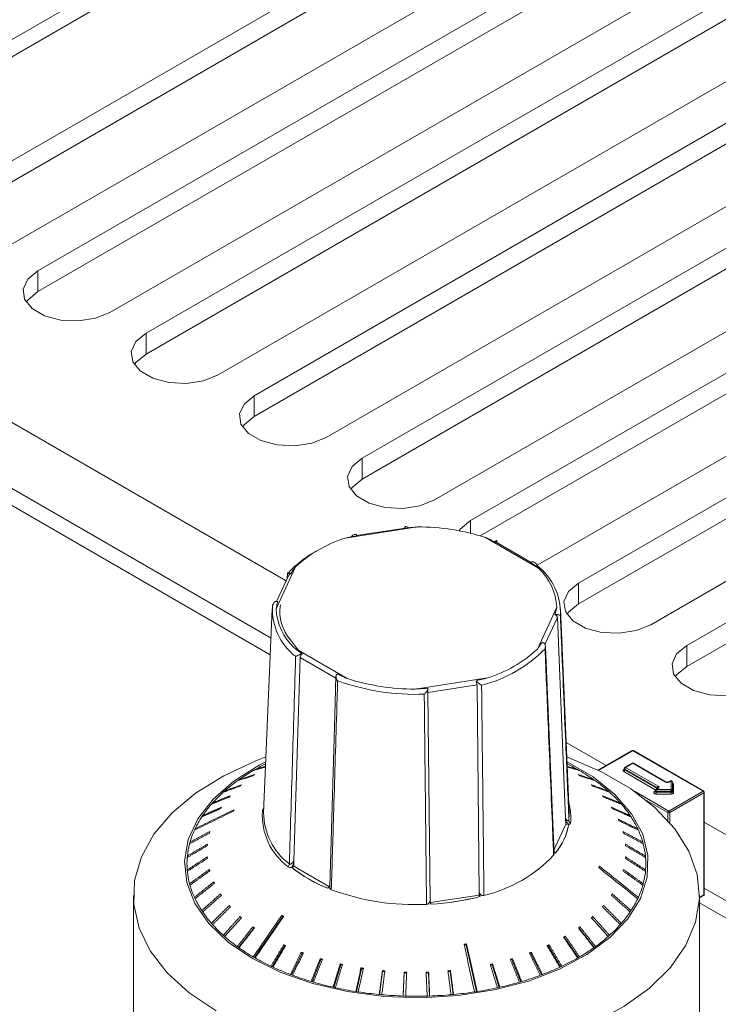
# Model space of a CAD drawing. Units: millimetres. Extents: x 0 to 420, y 0 to 297.
# Drawn here: x 53 to 58, y 247 to 255 of the extents above; entities that cross this region are included whole.
import ezdxf

# ---------------------------------------------------------------- set-up
doc = ezdxf.new("R2010")
doc.units = ezdxf.units.MM

msp = doc.modelspace()

# ---------------------------------------------------------------- linework, layer by layer
at = {"color": 7, "linetype": 'Continuous', "lineweight": 15}
for p, q in [((73.2847, 266.5718), (50.5836, 253.4668)), ((72.995, 266.2693), (50.5892, 253.3348)), ((73.0604, 265.4907), (51.8472, 253.2445)), ((73.0604, 265.3274), (51.8472, 253.0812)), ((52.4129, 252.918), (73.6261, 265.1641)), ((73.9089, 265.0008), (52.6957, 252.7547)), ((73.9089, 264.8375), (52.6957, 252.5914)), ((53.2614, 252.4281), (74.4746, 264.6743)), ((74.7574, 264.511), (53.5442, 252.2649)), ((74.7574, 264.3477), (53.5442, 252.1015)), ((54.1099, 251.9383), (75.3231, 264.1844)), ((75.606, 264.0211), (54.3928, 251.775)), ((75.606, 263.8578), (54.3928, 251.6117)), ((54.9584, 251.4484), (76.1716, 263.6946)), ((76.4545, 263.5313), (55.2413, 251.2852)), ((76.4545, 263.368), (55.2413, 251.1219)), ((55.807, 250.9586), (77.0202, 263.2047)), ((77.303, 263.0414), (56.0898, 250.7953)), ((77.303, 262.8781), (56.1665, 250.6763)), ((56.6555, 250.4688), (77.8687, 262.7149)), ((78.1515, 262.5516), (56.9383, 250.3055)), ((78.1515, 262.3883), (56.9383, 250.1422)), ((57.504, 249.9789), (78.7172, 262.225)), ((79.0001, 262.0618), (57.7869, 249.8156)), ((79.0001, 261.8984), (57.7869, 249.6523)), ((52.6957, 252.7547), (52.6957, 252.5914)), ((53.5442, 252.2649), (53.5442, 252.1015)), ((54.6443, 250.3235), (51.7016, 252.0223)), ((54.3928, 251.775), (54.3928, 251.6117)), ((54.525, 249.8746), (51.7016, 251.5044)), ((51.663, 251.3915), (54.5193, 249.7426)), ((55.2413, 251.2852), (55.2413, 251.1219)), ((55.6751, 250.7458), (55.1067, 250.6579)), ((55.5766, 250.7365), (55.1961, 250.6776)), ((55.5759, 250.7443), (55.5758, 250.7363)), ((56.0898, 250.7953), (56.0898, 250.6968)), ((56.6239, 250.4232), (56.2079, 250.6634)), ((56.5648, 250.4675), (56.2914, 250.6254)), ((56.2971, 250.6221), (56.2966, 250.6384)), ((54.7167, 250.4328), (54.5644, 250.1047)), ((56.6121, 250.4471), (56.6555, 250.4688)), ((54.6649, 250.368), (54.5692, 250.1617)), ((54.6538, 250.3844), (54.6519, 250.34)), ((56.9383, 250.3055), (56.9383, 250.1422)), ((56.6144, 249.7876), (56.7667, 250.1156)), ((54.5347, 250.1026), (54.4664, 248.5058)), ((56.7713, 250.035), (56.6738, 249.825)), ((56.8361, 248.4564), (56.7713, 250.035)), ((56.8647, 248.5058), (56.7964, 250.1026)), ((57.7869, 249.8156), (57.7869, 249.6523)), ((54.7526, 249.7227), (54.7051, 248.1268)), ((54.7072, 249.7971), (55.1232, 249.5569)), ((55.0341, 249.5602), (54.7526, 249.7227)), ((55.656, 249.4745), (56.2244, 249.5624)), ((56.1411, 249.508), (55.7548, 249.4482)), ((56.1588, 247.8751), (56.1411, 249.508)), ((55.7548, 249.4482), (55.7724, 247.8153)), ((55.7553, 249.4667), (55.7552, 249.4759)), ((57.1544, 248.8745), (56.8412, 249.0553)), ((57.3576, 248.9918), (57.0921, 248.8385)), ((57.3626, 248.9913), (57.0952, 248.8369)), ((57.9142, 248.6729), (57.3626, 248.9913)), ((57.9192, 248.6734), (57.3676, 248.9918)), ((57.3576, 248.8938), (57.301, 248.8612)), ((57.3626, 248.8933), (57.306, 248.8607)), ((57.6197, 248.7449), (57.3626, 248.8933)), ((57.6247, 248.7454), (57.3676, 248.8938)), ((54.3999, 248.8436), (54.3999, 248.8436)), ((56.9313, 248.8436), (56.9312, 248.8436)), ((57.2919, 248.8443), (57.296, 248.8467)), ((57.5398, 248.6849), (57.2919, 248.828)), ((57.296, 248.8525), (57.296, 248.8443)), ((57.5561, 248.7), (57.299, 248.8484)), ((57.299, 248.8484), (57.299, 248.8402)), ((57.299, 248.8402), (57.5532, 248.6935)), ((57.306, 248.8607), (57.5632, 248.7122)), ((54.273, 248.7631), (54.273, 248.7631)), ((57.0581, 248.7631), (57.0581, 248.7631)), ((57.6585, 248.7543), (57.643, 248.7454)), ((57.6635, 248.7538), (57.648, 248.7449)), ((57.6635, 248.687), (57.6635, 248.7538)), ((57.6735, 248.7457), (57.6735, 248.6788)), ((57.6835, 248.7293), (57.6835, 248.6625)), ((54.1614, 248.6755), (54.1614, 248.6755)), ((57.1697, 248.6755), (57.1697, 248.6755)), ((57.3773, 248.6726), (57.6455, 248.5178)), ((57.5335, 248.6706), (57.5377, 248.673)), ((57.5376, 248.6707), (57.5373, 248.6693)), ((57.5377, 248.6788), (57.5377, 248.6706)), ((57.5582, 248.6964), (57.5427, 248.6875)), ((57.5632, 248.6959), (57.5477, 248.687)), ((57.5477, 248.687), (57.6635, 248.687)), ((57.5477, 248.687), (57.5477, 248.673)), ((57.6635, 248.673), (57.5477, 248.673)), ((57.5477, 248.673), (57.5477, 248.6649)), ((57.5477, 248.6649), (57.6635, 248.6649)), ((57.5477, 248.6649), (57.5477, 248.6509)), ((57.6635, 248.6509), (57.5477, 248.6509)), ((57.5561, 248.6952), (57.5561, 248.7)), ((57.6455, 248.5178), (57.9142, 248.6729)), ((57.9212, 248.6606), (57.6525, 248.5055)), ((57.6635, 248.687), (57.6635, 248.673)), ((57.6635, 248.6649), (57.6635, 248.673)), ((57.6635, 248.6649), (57.6635, 248.6509)), ((57.6735, 248.6788), (57.6735, 248.6706)), ((57.9212, 247.8604), (57.9212, 248.6606)), ((57.9242, 247.8645), (57.9242, 248.6647)), ((54.0663, 248.5816), (54.0663, 248.5816)), ((57.2648, 248.5816), (57.2648, 248.5816)), ((57.6384, 248.5055), (57.4714, 248.6019)), ((57.6384, 248.4442), (57.6384, 248.5055)), ((57.6525, 248.5055), (57.6525, 248.4281)), ((53.9887, 248.4825), (53.9887, 248.4825)), ((56.7439, 248.2123), (56.8378, 248.4146)), ((56.8378, 248.4146), (56.8361, 248.4564)), ((56.8378, 248.4146), (56.8602, 248.4118)), ((57.3424, 248.4825), (57.3424, 248.4825)), ((64.0337, 244.9032), (57.9242, 248.4301)), ((53.9295, 248.3792), (53.9295, 248.3792)), ((57.4016, 248.3792), (57.4016, 248.3792)), ((53.8893, 248.273), (53.8893, 248.273)), ((57.4418, 248.273), (57.4418, 248.273)), ((53.8686, 248.1649), (53.8686, 248.1649)), ((54.7051, 248.1268), (54.7039, 248.0845)), ((57.4625, 248.1649), (57.4625, 248.1649)), ((53.8676, 248.0561), (53.8675, 248.0561)), ((54.7039, 248.0845), (54.6875, 248.0757)), ((54.7039, 248.0845), (54.9794, 247.9255)), ((57.4636, 248.0561), (57.4636, 248.0561)), ((53.8862, 247.9479), (53.8862, 247.9479)), ((57.4449, 247.9479), (57.4449, 247.9479)), ((56.159, 247.8595), (56.1588, 247.8751)), ((63.668, 244.5964), (57.9242, 247.9123)), ((53.4456, 247.8565), (53.4456, 246.795)), ((53.9244, 247.8414), (53.9243, 247.8414)), ((55.7758, 247.8002), (56.159, 247.8595)), ((56.159, 247.8595), (56.165, 247.8472)), ((57.4068, 247.8414), (57.4068, 247.8414)), ((57.8856, 247.8398), (57.9212, 247.8604)), ((57.8856, 246.795), (57.8856, 247.8565)), ((57.8856, 247.8365), (57.9192, 247.8558)), ((57.8856, 247.7993), (63.468, 244.5766)), ((53.9816, 247.7377), (53.9816, 247.7377)), ((57.3496, 247.7377), (57.3495, 247.7377)), ((54.0573, 247.6381), (54.0572, 247.6381)), ((54.2926, 247.6815), (54.1608, 247.5346)), ((54.2926, 247.6815), (54.2824, 247.6907)), ((54.2932, 247.6809), (54.2926, 247.6815)), ((54.6181, 247.6916), (54.3958, 247.3682)), ((54.6181, 247.6916), (54.6095, 247.6997)), ((54.6221, 247.6893), (54.6181, 247.6916)), ((57.0385, 247.6815), (57.0379, 247.6809)), ((57.0385, 247.6815), (57.0487, 247.6907)), ((57.1703, 247.5346), (57.0385, 247.6815)), ((57.2739, 247.6381), (57.2739, 247.6381)), ((54.3921, 247.6014), (54.2708, 247.4479)), ((54.3921, 247.6014), (54.3827, 247.61)), ((54.3943, 247.5999), (54.3921, 247.6014)), ((56.939, 247.6014), (56.9368, 247.5999)), ((56.939, 247.6014), (56.9484, 247.61)), ((57.0603, 247.4479), (56.939, 247.6014)), ((54.1505, 247.5436), (54.1505, 247.5436)), ((56.8256, 247.5278), (56.8216, 247.5255)), ((56.8256, 247.5278), (56.8342, 247.5359)), ((56.9353, 247.3682), (56.8256, 247.5278)), ((57.1806, 247.5436), (57.1806, 247.5436)), ((54.2604, 247.4553), (54.2604, 247.4553)), ((54.6316, 247.4614), (54.5345, 247.2964)), ((54.6316, 247.4614), (54.624, 247.469)), ((54.6377, 247.4586), (54.6316, 247.4614)), ((54.7691, 247.403), (54.7625, 247.4102)), ((56.056, 247.4692), (56.0411, 247.4669)), ((56.056, 247.4692), (56.0592, 247.4755)), ((56.1367, 247.1019), (56.056, 247.4692)), ((56.562, 247.403), (56.5686, 247.4102)), ((56.6995, 247.4614), (56.6934, 247.4586)), ((56.6995, 247.4614), (56.7071, 247.469)), ((56.7966, 247.2964), (56.6995, 247.4614)), ((57.0707, 247.4553), (57.0707, 247.4553)), ((54.3857, 247.3741), (54.3857, 247.3741)), ((54.7691, 247.403), (54.6854, 247.2332)), ((54.7773, 247.4), (54.7691, 247.403)), ((54.9164, 247.3533), (54.8468, 247.1793)), ((54.9164, 247.3533), (54.9109, 247.36)), ((54.9269, 247.3502), (54.9164, 247.3533)), ((56.4147, 247.3533), (56.4042, 247.3502)), ((56.4147, 247.3533), (56.4202, 247.36)), ((56.4843, 247.1793), (56.4147, 247.3533)), ((56.562, 247.403), (56.5538, 247.4)), ((56.6457, 247.2332), (56.562, 247.403)), ((56.9454, 247.3741), (56.9454, 247.3741)), ((54.525, 247.3008), (54.525, 247.3008)), ((55.0719, 247.3126), (55.0171, 247.1354)), ((55.0719, 247.3126), (55.0675, 247.3191)), ((55.0846, 247.3098), (55.0719, 247.3126)), ((55.2339, 247.2816), (55.1944, 247.1019)), ((55.2339, 247.2816), (55.2307, 247.2879)), ((55.2488, 247.2793), (55.2339, 247.2816)), ((55.4006, 247.2605), (55.3768, 247.0791)), ((55.4006, 247.2605), (55.3987, 247.2666)), ((55.4177, 247.259), (55.4006, 247.2605)), ((55.5702, 247.2496), (55.5696, 247.2556)), ((55.7609, 247.2496), (55.7615, 247.2556)), ((55.9305, 247.2605), (55.9134, 247.259)), ((55.9305, 247.2605), (55.9324, 247.2666)), ((55.9543, 247.0791), (55.9305, 247.2605)), ((56.2592, 247.3126), (56.2465, 247.3098)), ((56.2592, 247.3126), (56.2636, 247.3191)), ((56.314, 247.1354), (56.2592, 247.3126)), ((56.8061, 247.3008), (56.8061, 247.3008)), ((54.6768, 247.2364), (54.6768, 247.2364)), ((54.8395, 247.1815), (54.8395, 247.1815)), ((55.5702, 247.2496), (55.5623, 247.0673)), ((55.5893, 247.2491), (55.5702, 247.2496)), ((55.7609, 247.2496), (55.7418, 247.2491)), ((55.7688, 247.0673), (55.7609, 247.2496)), ((56.4916, 247.1815), (56.4916, 247.1815)), ((56.6543, 247.2364), (56.6543, 247.2364)), ((55.0112, 247.1367), (55.0112, 247.1367)), ((55.19, 247.1025), (55.19, 247.1025)), ((56.1411, 247.1025), (56.1411, 247.1025)), ((56.3199, 247.1367), (56.3199, 247.1367)), ((55.3741, 247.0793), (55.3741, 247.0793)), ((55.5614, 247.0674), (55.5614, 247.0674)), ((55.7697, 247.0674), (55.7697, 247.0674)), ((55.957, 247.0793), (55.957, 247.0793))]:
    msp.add_line(p, q, dxfattribs=at)
at = {"color": 7, "linetype": 'Continuous', "lineweight": 15, "flags": 128}
for points in [[(52.6957, 252.7547), (52.616, 252.689), (52.5801, 252.6115), (52.5922, 252.5317), (52.6509, 252.459), (52.7491, 252.4023), (52.875, 252.3684), (53.0134, 252.3614), (53.1476, 252.3821), (53.2614, 252.4281)], [(52.6957, 252.5914), (52.616, 252.5257), (52.6044, 252.5098)], [(53.5442, 252.2649), (53.4646, 252.1992), (53.4286, 252.1217), (53.4407, 252.0418), (53.4994, 251.9691), (53.5976, 251.9124), (53.7235, 251.8785), (53.8619, 251.8715), (53.9961, 251.8923), (54.1099, 251.9383)], [(53.5442, 252.1015), (53.4646, 252.0359), (53.4529, 252.0199)], [(54.3928, 251.775), (54.3131, 251.7093), (54.2771, 251.6319), (54.2892, 251.552), (54.3479, 251.4793), (54.4462, 251.4226), (54.5721, 251.3887), (54.7105, 251.3817), (54.8447, 251.4024), (54.9584, 251.4484)], [(54.3928, 251.6117), (54.3131, 251.546), (54.3014, 251.5301)], [(55.2413, 251.2852), (55.1616, 251.2195), (55.1257, 251.142), (55.1378, 251.0621), (55.1965, 250.9894), (55.2947, 250.9327), (55.4206, 250.8988), (55.559, 250.8918), (55.6932, 250.9126), (55.807, 250.9586)], [(55.2413, 251.1219), (55.1616, 251.0562), (55.15, 251.0402)], [(56.0898, 250.7953), (56.0101, 250.7296), (55.9999, 250.7158)], [(56.9383, 250.3055), (56.8587, 250.2398), (56.8227, 250.1623), (56.8348, 250.0824), (56.8935, 250.0097), (56.9918, 249.953), (57.1177, 249.9191), (57.2561, 249.9122), (57.3902, 249.9329), (57.504, 249.9789)], [(56.9383, 250.1422), (56.8587, 250.0765), (56.847, 250.0605)], [(54.739, 249.7843), (54.7251, 249.7972), (54.6778, 249.8598)], [(56.7452, 248.1815), (56.7326, 248.4835), (56.6772, 249.8107)], [(57.7869, 249.8156), (57.7072, 249.7499), (57.6712, 249.6725), (57.6833, 249.5926), (57.7421, 249.5199), (57.8403, 249.4632), (57.9662, 249.4293), (58.1046, 249.4223), (58.2388, 249.4431), (58.3526, 249.4891)], [(57.7869, 249.6523), (57.7072, 249.5866), (57.6956, 249.5707)], [(55.0345, 249.5747), (55.0254, 249.2701), (54.9851, 247.925)], [(54.0958, 246.9503), (53.8839, 247.0919), (53.7101, 247.2498), (53.5779, 247.4206), (53.4902, 247.6007), (53.4489, 247.7863), (53.4548, 247.9734), (53.5078, 248.158), (53.6069, 248.3361), (53.7498, 248.504), (53.9335, 248.6582), (54.1542, 248.7952), (54.407, 248.9122), (54.4851, 248.9419)], [(54.3786, 247.3618), (54.1888, 247.4906), (54.0373, 247.6353), (53.928, 247.7922), (53.8636, 247.9571), (53.8459, 248.1259), (53.8754, 248.2941), (53.9512, 248.4574), (54.0714, 248.6116), (54.2329, 248.7527), (54.4315, 248.877), (54.4834, 248.9036)], [(56.8477, 248.9036), (57.0519, 248.7855), (57.2231, 248.6483), (57.3539, 248.497), (57.4411, 248.3356), (57.4822, 248.1682), (57.4763, 247.9991), (57.4235, 247.8328), (57.3252, 247.6735), (57.1839, 247.5254), (57.0033, 247.3923), (56.788, 247.2777), (56.5436, 247.1844), (56.2765, 247.115), (55.9936, 247.0713), (55.7022, 247.0543), (55.4098, 247.0645), (55.1241, 247.1016), (54.8524, 247.1648), (54.6017, 247.2522), (54.3786, 247.3618), (54.3786, 247.3618)], [(56.846, 248.9419), (56.8565, 248.9381), (57.1166, 248.8264), (57.3457, 248.6941), (57.5391, 248.544), (57.6925, 248.3792), (57.8028, 248.2032), (57.8674, 248.0199), (57.8852, 247.8331), (57.8556, 247.6468), (57.7794, 247.4649), (57.6581, 247.2914), (57.4943, 247.13), (57.2916, 246.984), (57.0542, 246.8566), (56.7872, 246.7505), (56.4963, 246.668), (56.1877, 246.6109), (55.9371, 246.5845)], [(57.296, 248.8444), (57.2957, 248.8429), (57.2957, 248.8429)], [(57.648, 248.7449), (57.6466, 248.7455), (57.6453, 248.7458), (57.6441, 248.7458), (57.643, 248.7454), (57.643, 248.7454)], [(57.5477, 248.6509), (57.5418, 248.6514), (57.5365, 248.6529), (57.5322, 248.6551), (57.5292, 248.658), (57.5277, 248.6613), (57.528, 248.6647), (57.53, 248.6679), (57.5335, 248.6706)], [(57.5477, 248.673), (57.5447, 248.6733), (57.5421, 248.674), (57.5399, 248.6751), (57.5384, 248.6766), (57.5377, 248.6782), (57.5377, 248.6788)], [(57.5477, 248.6649), (57.5447, 248.6651), (57.5421, 248.6658), (57.5399, 248.667), (57.5384, 248.6684), (57.5377, 248.6701), (57.5377, 248.6707)], [(57.5593, 248.6973), (57.559, 248.6969), (57.5582, 248.6964)], [(57.6735, 248.6788), (57.6733, 248.6777), (57.6727, 248.6766), (57.6718, 248.6756), (57.6706, 248.6747), (57.6691, 248.674), (57.6673, 248.6735), (57.6655, 248.6731), (57.6635, 248.673)], [(57.6735, 248.6706), (57.6733, 248.6695), (57.6727, 248.6684), (57.6718, 248.6674), (57.6706, 248.6665), (57.6691, 248.6658), (57.6673, 248.6653), (57.6655, 248.665), (57.6635, 248.6649)], [(57.6635, 248.6509), (57.6674, 248.6511), (57.6712, 248.6518), (57.6746, 248.6529), (57.6777, 248.6543), (57.6801, 248.656), (57.682, 248.658), (57.6831, 248.6602), (57.6835, 248.6625)], [(56.8624, 248.4429), (56.8649, 248.4997), (56.8647, 248.5058)]]:
    msp.add_lwpolyline(points, dxfattribs=at)
at = {"color": 7, "linetype": 'Continuous', "lineweight": 15}
for centre, radius, start, end in [((55.6757, 248.9864), 1.7595, 72.39357, 90.02035), ((55.4142, 249.6748), 1.0301, 107.36947, 132.62515), ((55.5952, 249.1616), 1.5706, 106.31254, 106.42824), ((55.7877, 249.3167), 1.4071, 69.36495, 69.48945), ((55.2997, 249.7908), 0.8734, 116.83811, 137.4137), ((56.11, 249.8749), 0.759, 48.30397, 48.49186), ((56.325, 250.0709), 0.4706, 357.81789, 51.97903), ((56.3143, 250.0926), 0.453, 2.91761, 46.87932), ((55.0061, 250.1021), 0.4706, 177.81789, 231.97903), ((54.9145, 250.0863), 0.3801, 174.61108, 174.90899), ((54.932, 250.0824), 0.3379, 171.19012, 221.20087), ((55.0168, 250.1277), 0.453, 182.91761, 226.87932), ((56.4166, 250.0867), 0.3801, 354.61108, 354.90899), ((55.2211, 250.2981), 0.759, 228.30397, 228.49186), ((55.9203, 250.5237), 1.0513, 284.30632, 315.83818), ((55.9169, 250.5455), 1.0301, 287.36947, 312.62515), ((55.5434, 250.8564), 1.4071, 249.36495, 249.48945), ((55.6568, 251.2298), 1.7967, 250.27628, 272.24212), ((55.6554, 251.2339), 1.7595, 252.39357, 270.02035), ((55.7359, 251.0114), 1.5706, 286.31254, 286.42824), ((57.3626, 248.9831), 0.01, 60.00269, 119.99731), ((57.3597, 248.9872), 0.00503, 54.38183, 114.31395), ((57.3655, 248.9872), 0.00503, 65.68605, 125.61817), ((55.2891, 247.2843), 1.795, 116.69333, 119.69667), ((56.042, 247.2843), 1.795, 60.30333, 63.30667), ((57.3626, 248.8852), 0.01, 60.00269, 119.99731), ((57.3597, 248.8892), 0.00503, 54.38183, 114.31395), ((57.3655, 248.8892), 0.00503, 65.68605, 125.61817), ((55.1735, 247.4827), 1.5654, 120.21489, 125.11647), ((55.2413, 247.3697), 1.6971, 119.72166, 120.27297), ((56.0899, 247.3697), 1.6971, 59.72703, 60.27834), ((56.1576, 247.4827), 1.5654, 54.88353, 59.78511), ((57.295, 248.8362), 0.00873, 110.78342, 249.21658), ((57.295, 248.8489), 0.00549, 235.76316, 279.6926), ((57.2836, 248.8409), 0.0154, 302.60548, 357.39452), ((57.306, 248.8525), 0.01, 119.99731, 180), ((57.301, 248.853), 0.00503, 185.6948, 245.62534), ((57.3008, 248.8447), 0.00477, 183.02541, 247.3636), ((57.3143, 248.8477), 0.0154, 122.60548, 177.39452), ((57.3031, 248.8566), 0.00503, 54.38183, 114.31395), ((55.0306, 247.6832), 1.3192, 125.72243, 131.21665), ((55.1023, 247.5866), 1.4394, 125.17708, 125.79237), ((56.2288, 247.5866), 1.4394, 54.20763, 54.82292), ((56.3005, 247.6832), 1.3192, 48.78335, 54.27757), ((57.6227, 248.7408), 0.00505, 66.36638, 125.55865), ((57.6339, 248.7722), 0.0307, 242.60967, 297.39033), ((57.6339, 248.7636), 0.0204, 243.36292, 296.63708), ((57.6635, 248.7457), 0.01, 0, 119.99731), ((57.6606, 248.7498), 0.00503, 54.38183, 114.31395), ((57.6643, 248.7447), 0.00922, 6.35134, 95.18258), ((57.671, 248.7268), 0.0128, 11.38256, 78.62365), ((57.6827, 248.7385), 0.00922, 186.35134, 275.18258), ((54.8867, 247.8454), 1.1023, 131.90016, 138.09363), ((54.9576, 247.7689), 1.2066, 131.2893, 131.98138), ((56.3735, 247.7689), 1.2066, 48.01862, 48.7107), ((56.4444, 247.8454), 1.1023, 41.90637, 48.09984), ((57.5367, 248.6754), 0.00576, 236.83842, 278.67936), ((57.5477, 248.6788), 0.01, 119.99731, 180), ((57.5447, 248.6829), 0.00503, 54.38183, 114.31395), ((57.5714, 248.6993), 0.0154, 122.60548, 177.39452), ((57.5537, 248.6951), 0.00542, 18.26966, 64.44815), ((57.5602, 248.6918), 0.00503, 54.38183, 114.31395), ((57.5601, 248.7041), 0.00873, 290.78342, 69.21658), ((57.6643, 248.6778), 0.00922, 6.35134, 95.18258), ((57.6827, 248.6716), 0.00922, 186.35134, 275.18258), ((57.9171, 248.6688), 0.00503, 65.68605, 125.61817), ((57.9059, 248.6599), 0.0154, 2.60548, 57.39452), ((57.9142, 248.6647), 0.01, 0, 60.00269), ((57.9191, 248.6652), 0.00503, 294.37466, 354.3052), ((54.7512, 247.9653), 0.9214, 138.86908, 145.84907), ((54.8166, 247.9102), 1.0068, 138.17733, 138.95816), ((56.4672, 248.47), 0.4096, 353.52, 15.75695), ((56.5145, 247.9102), 1.0068, 41.04184, 41.82267), ((56.5799, 247.9653), 0.9214, 34.15093, 41.13092), ((54.9615, 248.486), 0.5055, 176.5737, 233.22322), ((54.4453, 248.537), 0.0238, 299.06842, 338.12512), ((54.9739, 248.509), 0.5075, 180.36674, 233.02487), ((57.6537, 248.5048), 0.0154, 122.60548, 177.39452), ((57.6455, 248.5192), 0.0154, 242.60967, 297.39033), ((57.6372, 248.5048), 0.0154, 2.60548, 57.39452), ((54.6339, 248.0437), 0.7802, 146.72807, 154.52697), ((54.6891, 248.0091), 0.8453, 145.93963, 146.817), ((56.3802, 248.4991), 0.4879, 320.50239, 349.63155), ((56.887, 248.4449), 0.0247, 184.62937, 238.80234), ((56.6421, 248.0091), 0.8453, 33.183, 34.06037), ((56.6972, 248.0437), 0.7802, 25.47303, 33.27193), ((54.5431, 248.0862), 0.68, 155.51233, 164.06039), ((54.584, 248.0687), 0.7244, 154.6153, 155.58777), ((56.7471, 248.0687), 0.7244, 24.41223, 25.3847), ((56.788, 248.0862), 0.68, 15.93961, 24.48767), ((54.4858, 248.1025), 0.6204, 165.13772, 174.22514), ((54.5092, 248.0968), 0.6445, 164.1322, 165.18353), ((56.8219, 248.0968), 0.6445, 14.81647, 15.8678), ((56.8453, 248.1025), 0.6204, 5.77486, 14.86228), ((54.4662, 248.1047), 0.6006, 175.35722, 184.64278), ((54.4704, 248.1044), 0.6048, 174.26436, 175.36114), ((54.6316, 248.1065), 0.0372, 317.12623, 355.56804), ((55.9333, 248.941), 1.1166, 283.57647, 316.41816), ((56.8607, 248.1044), 0.6048, 4.63886, 5.73564), ((56.8649, 248.1047), 0.6006, 355.35722, 4.64278), ((54.4704, 248.105), 0.6048, 184.63886, 185.73564), ((54.4858, 248.107), 0.6204, 185.77486, 194.86228), ((55.387, 248.9608), 1.1281, 231.71765, 248.32692), ((56.8453, 248.107), 0.6204, 345.13772, 354.22514), ((56.8607, 248.105), 0.6048, 354.26436, 355.36114), ((54.5092, 248.1127), 0.6445, 194.81647, 195.8678), ((56.8219, 248.1127), 0.6445, 344.1322, 345.18353), ((54.5431, 248.1232), 0.68, 195.93961, 204.48767), ((55.6564, 249.6852), 1.9015, 249.74417, 272.66976), ((56.788, 248.1232), 0.68, 335.51233, 344.06039), ((54.584, 248.1408), 0.7244, 204.41223, 205.3847), ((54.6339, 248.1658), 0.7802, 205.47303, 213.27193), ((55.6782, 249.7154), 1.9306, 272.9816, 284.60447), ((56.6972, 248.1658), 0.7802, 326.72807, 334.52697), ((56.7471, 248.1408), 0.7244, 334.6153, 335.58777), ((57.9142, 247.8645), 0.01, 299.99731, 0), ((57.9162, 247.8599), 0.00503, 305.69804, 5.62038), ((57.9191, 247.865), 0.00503, 294.37466, 354.3052), ((54.6891, 248.2004), 0.8453, 213.183, 214.06037), ((54.7512, 248.2442), 0.9214, 214.15093, 221.13092), ((56.5799, 248.2442), 0.9214, 318.86908, 325.84907), ((56.6421, 248.2004), 0.8453, 325.93963, 326.817), ((54.8166, 248.2992), 1.0068, 221.04184, 221.82267), ((56.5145, 248.2992), 1.0068, 318.17733, 318.95816), ((54.8867, 248.3641), 1.1023, 221.90637, 228.09984), ((56.4444, 248.3641), 1.1023, 311.90016, 318.09363), ((54.9576, 248.4406), 1.2066, 228.01862, 228.7107), ((55.0306, 248.5263), 1.3192, 228.78335, 234.27757), ((56.3005, 248.5263), 1.3192, 305.72243, 311.21665), ((56.3735, 248.4406), 1.2066, 311.2893, 311.98138), ((55.1023, 248.6229), 1.4394, 234.20763, 234.82292), ((55.1735, 248.7268), 1.5654, 234.88353, 239.78511), ((56.1576, 248.7268), 1.5654, 300.21489, 305.11647), ((56.2288, 248.6229), 1.4394, 305.17708, 305.79237), ((55.2413, 248.8397), 1.6971, 239.72703, 240.27834), ((55.3064, 248.9571), 1.8313, 240.3276, 244.74228), ((56.0247, 248.9571), 1.8313, 295.25772, 299.6724), ((56.0899, 248.8397), 1.6971, 299.72166, 300.27297), ((55.3664, 249.0805), 1.9685, 244.69523, 245.19462), ((55.4222, 249.2046), 2.1046, 245.23381, 249.2575), ((55.9089, 249.2046), 2.1046, 290.7425, 294.76619), ((55.9647, 249.0805), 1.9685, 294.80538, 295.30477), ((55.4717, 249.331), 2.2403, 249.22016, 249.67829), ((55.5158, 249.454), 2.371, 249.70878, 253.42505), ((55.5533, 249.5752), 2.4979, 253.3961, 253.82217), ((55.585, 249.6886), 2.6156, 253.84519, 257.32593), ((55.7461, 249.6886), 2.6156, 282.67407, 286.15481), ((55.7778, 249.5752), 2.4979, 286.17783, 286.6039), ((55.8153, 249.454), 2.371, 286.57495, 290.29122), ((55.8594, 249.331), 2.2403, 290.32171, 290.77984), ((55.6103, 249.7963), 2.7262, 257.3042, 257.70614), ((55.6303, 249.8919), 2.8239, 257.72267, 261.03004), ((55.6447, 249.9782), 2.9114, 261.01461, 261.39931), ((55.6549, 250.049), 2.9829, 261.41007, 264.59876), ((55.6762, 250.049), 2.9829, 275.40124, 278.58993), ((55.6864, 249.9782), 2.9114, 278.60069, 278.98539), ((55.7008, 249.8919), 2.8239, 278.96996, 282.27733), ((55.7208, 249.7963), 2.7262, 282.29386, 282.6958), ((55.661, 250.1077), 3.042, 264.58897, 264.96259), ((55.6642, 250.1483), 3.0827, 264.96806, 268.08757), ((55.6654, 250.1751), 3.1094, 268.08298, 268.45118), ((55.6656, 250.1823), 3.1167, 268.45161, 271.54839), ((55.6657, 250.1751), 3.1094, 271.54882, 271.91702), ((55.6669, 250.1483), 3.0827, 271.91243, 275.03194), ((55.6701, 250.1077), 3.042, 275.03741, 275.41103)]:
    msp.add_arc(centre, radius, start, end, dxfattribs=at)
for centre, major_axis, ratio, start_param, end_param in [((55.6641, 248.4435), (1.2011, 0.049), 0.569268, 5.830937, 6.165063), ((55.6666, 248.4439), (1.2013, -0.0351), 0.556797, 3.776383, 4.110509), ((55.6652, 248.4441), (1.2014, 0.0127), 0.549703, 4.80113, 5.13562)]:
    msp.add_ellipse(centre, major_axis=major_axis, ratio=ratio, start_param=start_param, end_param=end_param, dxfattribs=at)
for points, knots in [([(55.604, 250.7386), (55.6039, 250.7386), (55.6015, 250.7405), (55.5952, 250.7448), (55.5867, 250.749), (55.5798, 250.75), (55.5768, 250.7481), (55.5758, 250.7452), (55.576, 250.7415), (55.5776, 250.7377), (55.5784, 250.7358)], [0, 0, 0, 0, 0.0073398, 0.1535342, 0.397267, 0.5769306, 0.7228894, 0.7788554, 0.8895735, 1, 1, 1, 1]), ([(55.5766, 250.7361), (55.5767, 250.7363), (55.5769, 250.7366), (55.5778, 250.7361), (55.5784, 250.7358)], [0, 0, 0, 0, 0.315186, 1, 1, 1, 1]), ([(55.5784, 250.7358), (55.5981, 250.7382), (55.63, 250.7421), (55.6623, 250.7449), (55.6748, 250.7458), (55.6751, 250.7458)], [0, 0, 0, 0, 0.613679, 0.990307, 1, 1, 1, 1]), ([(55.1067, 250.6579), (55.107, 250.658), (55.1186, 250.6608), (55.1488, 250.6677), (55.179, 250.6733), (55.1977, 250.6769)], [0, 0, 0, 0, 0.009693, 0.386321, 1, 1, 1, 1]), ([(55.1977, 250.6769), (55.1975, 250.6779), (55.197, 250.681), (55.1947, 250.685), (55.1907, 250.6876), (55.1854, 250.6885), (55.1777, 250.6872), (55.1665, 250.6813), (55.1584, 250.6739), (55.1542, 250.6691), (55.1541, 250.669)], [0, 0, 0, 0, 0.05839, 0.167861, 0.277153, 0.358338, 0.50828, 0.710428, 0.992659, 1, 1, 1, 1]), ([(56.2079, 250.6634), (56.2081, 250.6633), (56.2182, 250.6589), (56.244, 250.6471), (56.2689, 250.6344), (56.2844, 250.6266)], [0, 0, 0, 0, 0.009693, 0.386321, 1, 1, 1, 1]), ([(56.2963, 250.639), (56.2954, 250.639), (56.2932, 250.6387), (56.2874, 250.6357), (56.2837, 250.6335), (56.2836, 250.6334)], [0, 0, 0, 0, 0.4111043, 0.9850717, 1, 1, 1, 1]), ([(56.2844, 250.6266), (56.2853, 250.6273), (56.2881, 250.6296), (56.2922, 250.6331), (56.295, 250.636), (56.2965, 250.6379), (56.2963, 250.6382), (56.2962, 250.6384)], [0, 0, 0, 0, 0.133003, 0.382358, 0.631308, 0.816232, 1, 1, 1, 1]), ([(56.2844, 250.6266), (56.2865, 250.6266), (56.2894, 250.6266), (56.2908, 250.6254), (56.2912, 250.6251)], [0, 0, 0, 0, 0.721012, 1, 1, 1, 1]), ([(54.6809, 250.3785), (54.6879, 250.3899), (54.6993, 250.4082), (54.7117, 250.4259), (54.7166, 250.4326), (54.7167, 250.4328)], [0, 0, 0, 0, 0.613679, 0.990307, 1, 1, 1, 1]), ([(56.613, 250.4433), (56.6129, 250.4434), (56.6102, 250.4494), (56.6041, 250.4589), (56.5932, 250.4683), (56.5844, 250.4721), (56.5772, 250.4731), (56.571, 250.4721), (56.5661, 250.4692), (56.5638, 250.4666), (56.5631, 250.4657)], [0, 0, 0, 0, 0.007341, 0.289572, 0.49172, 0.641662, 0.722847, 0.832139, 0.94161, 1, 1, 1, 1]), ([(56.5631, 250.4657), (56.5757, 250.4573), (56.5962, 250.4438), (56.6161, 250.4292), (56.6237, 250.4234), (56.6239, 250.4232)], [0, 0, 0, 0, 0.613679, 0.990307, 1, 1, 1, 1]), ([(54.6809, 250.3785), (54.6785, 250.3794), (54.6738, 250.3811), (54.6681, 250.3828), (54.6627, 250.3843), (54.6576, 250.3854), (54.6541, 250.3856), (54.6543, 250.3847), (54.6545, 250.3844)], [0, 0, 0, 0, 0.150971, 0.302341, 0.378855, 0.578405, 0.824034, 1, 1, 1, 1]), ([(54.6649, 250.368), (54.665, 250.368), (54.6655, 250.3704), (54.669, 250.3735), (54.6746, 250.3768), (54.6793, 250.3781), (54.6809, 250.3785)], [0, 0, 0, 0, 0.008071, 0.387974, 0.793575, 1, 1, 1, 1]), ([(54.5789, 250.1588), (54.5777, 250.1594), (54.5744, 250.1611), (54.5681, 250.1623), (54.5613, 250.1613), (54.5542, 250.1581), (54.5467, 250.1517), (54.5391, 250.1395), (54.5365, 250.1286), (54.5361, 250.1222), (54.5361, 250.122)], [0, 0, 0, 0, 0.05839, 0.167861, 0.277153, 0.358338, 0.50828, 0.710428, 0.992659, 1, 1, 1, 1]), ([(54.5644, 250.1047), (54.5644, 250.1048), (54.566, 250.1121), (54.5704, 250.1304), (54.5756, 250.1479), (54.5789, 250.1588)], [0, 0, 0, 0, 0.009693, 0.386321, 1, 1, 1, 1]), ([(56.7667, 250.1156), (56.7667, 250.1155), (56.7651, 250.1083), (56.7607, 250.0893), (56.7555, 250.0701), (56.7522, 250.0581)], [0, 0, 0, 0, 0.009693, 0.386321, 1, 1, 1, 1]), ([(56.7522, 250.0581), (56.7534, 250.0582), (56.7567, 250.0584), (56.763, 250.0585), (56.7698, 250.0582), (56.7769, 250.0575), (56.7844, 250.0562), (56.792, 250.054), (56.7946, 250.0521), (56.795, 250.051), (56.795, 250.051)], [0, 0, 0, 0, 0.0583901, 0.1678607, 0.2771533, 0.3583381, 0.5082803, 0.7104284, 0.9926594, 1, 1, 1, 1]), ([(56.7522, 250.0581), (56.7547, 250.0566), (56.7598, 250.0534), (56.7661, 250.0478), (56.7703, 250.0417), (56.771, 250.037), (56.7713, 250.035)], [0, 0, 0, 0, 0.253282, 0.505127, 0.785599, 1, 1, 1, 1]), ([(56.795, 250.051), (56.7957, 250.0345), (56.7992, 249.9521), (56.8137, 249.6059), (56.8276, 249.2742), (56.8466, 248.8206), (56.8546, 248.6308), (56.8624, 248.4429)], [0, 0, 0, 0, 0.030757, 0.153783, 0.645887, 0.649562, 1, 1, 1, 1]), ([(56.6502, 249.8384), (56.6432, 249.8281), (56.6318, 249.8115), (56.6194, 249.7944), (56.6145, 249.7877), (56.6144, 249.7876)], [0, 0, 0, 0, 0.613679, 0.990307, 1, 1, 1, 1]), ([(56.6502, 249.8384), (56.6526, 249.8387), (56.6573, 249.8394), (56.663, 249.8376), (56.6684, 249.8341), (56.6736, 249.8278), (56.6775, 249.8161), (56.6775, 249.8034), (56.6756, 249.7947), (56.6745, 249.7914), (56.6745, 249.7912)], [0, 0, 0, 0, 0.110426, 0.221145, 0.277111, 0.423069, 0.602733, 0.846466, 0.99266, 1, 1, 1, 1]), ([(54.6687, 248.1036), (54.6691, 248.1163), (54.6715, 248.1956), (54.682, 248.5414), (54.6924, 248.8847), (54.7065, 249.3475), (54.7125, 249.5437), (54.7181, 249.7297)], [0, 0, 0, 0, 0.023453, 0.146345, 0.637911, 0.656863, 1, 1, 1, 1]), ([(54.7681, 249.7512), (54.7554, 249.7607), (54.7349, 249.7759), (54.715, 249.7911), (54.7074, 249.7969), (54.7072, 249.7971)], [0, 0, 0, 0, 0.613679, 0.990307, 1, 1, 1, 1]), ([(54.7181, 249.7297), (54.7182, 249.7298), (54.7209, 249.7314), (54.727, 249.7346), (54.7379, 249.7397), (54.7467, 249.7434), (54.7539, 249.7463), (54.7601, 249.7487), (54.765, 249.7504), (54.7673, 249.751), (54.7681, 249.7512)], [0, 0, 0, 0, 0.007341, 0.289572, 0.49172, 0.641662, 0.722847, 0.832139, 0.94161, 1, 1, 1, 1]), ([(54.7526, 249.7227), (54.753, 249.7255), (54.7538, 249.731), (54.7587, 249.7392), (54.764, 249.746), (54.767, 249.7499), (54.7681, 249.7512)], [0, 0, 0, 0, 0.277586, 0.554267, 0.849662, 1, 1, 1, 1]), ([(56.7422, 248.1712), (56.7415, 248.1876), (56.7381, 248.27), (56.7236, 248.6159), (56.7094, 248.9555), (56.6903, 249.4131), (56.6822, 249.6073), (56.6745, 249.7912)], [0, 0, 0, 0, 0.030501, 0.152506, 0.640524, 0.65934, 1, 1, 1, 1]), ([(55.0467, 249.5903), (55.0458, 249.5902), (55.043, 249.5899), (55.039, 249.5877), (55.0361, 249.5834), (55.0344, 249.5774), (55.0345, 249.5685), (55.0382, 249.555), (55.0437, 249.545), (55.0474, 249.5397), (55.0475, 249.5396)], [0, 0, 0, 0, 0.05839, 0.167861, 0.277153, 0.358338, 0.50828, 0.710428, 0.992659, 1, 1, 1, 1]), ([(55.1232, 249.5569), (55.123, 249.557), (55.1129, 249.5614), (55.0871, 249.5726), (55.0622, 249.5835), (55.0467, 249.5903)], [0, 0, 0, 0, 0.009693, 0.386321, 1, 1, 1, 1]), ([(55.0475, 249.5396), (55.047, 249.5229), (55.0445, 249.4395), (55.0339, 249.0894), (55.0238, 248.7539), (55.0099, 248.2912), (55.0039, 248.0953), (54.9981, 247.9014)], [0, 0, 0, 0, 0.030535, 0.152673, 0.641226, 0.644875, 1, 1, 1, 1]), ([(56.2244, 249.5624), (56.2241, 249.5623), (56.2125, 249.5595), (56.1823, 249.5521), (56.1521, 249.5446), (56.1334, 249.54)], [0, 0, 0, 0, 0.009693, 0.386321, 1, 1, 1, 1]), ([(56.1334, 249.54), (56.1339, 249.5374), (56.135, 249.5322), (56.1381, 249.5235), (56.1406, 249.5151), (56.141, 249.5101), (56.1411, 249.508)], [0, 0, 0, 0, 0.253282, 0.505127, 0.785599, 1, 1, 1, 1]), ([(56.1334, 249.54), (56.1336, 249.5396), (56.1341, 249.5386), (56.1364, 249.5358), (56.1404, 249.5319), (56.1457, 249.527), (56.1534, 249.5207), (56.1647, 249.5122), (56.1727, 249.5068), (56.1769, 249.5041), (56.177, 249.5041)], [0, 0, 0, 0, 0.05839, 0.167861, 0.277153, 0.358338, 0.50828, 0.710428, 0.992659, 1, 1, 1, 1]), ([(56.177, 249.5041), (56.1772, 249.4873), (56.1782, 249.4034), (56.1821, 249.051), (56.1859, 248.7134), (56.1911, 248.2478), (56.1933, 248.0507), (56.1955, 247.8555)], [0, 0, 0, 0, 0.030535, 0.152673, 0.641226, 0.644875, 1, 1, 1, 1]), ([(55.7527, 249.4811), (55.733, 249.4798), (55.7011, 249.4776), (55.6688, 249.4754), (55.6564, 249.4745), (55.656, 249.4745)], [0, 0, 0, 0, 0.613679, 0.990307, 1, 1, 1, 1]), ([(55.7271, 249.4345), (55.7272, 249.4346), (55.7296, 249.4367), (55.7359, 249.4426), (55.7444, 249.4525), (55.7513, 249.4632), (55.7543, 249.4703), (55.7553, 249.4753), (55.7551, 249.479), (55.7535, 249.4804), (55.7527, 249.4811)], [0, 0, 0, 0, 0.00734, 0.153534, 0.397267, 0.576931, 0.722889, 0.778855, 0.889574, 1, 1, 1, 1]), ([(55.745, 247.7858), (55.7448, 247.8026), (55.7439, 247.8864), (55.74, 248.2384), (55.7363, 248.5799), (55.7313, 249.0457), (55.7291, 249.2432), (55.7271, 249.4345)], [0, 0, 0, 0, 0.030501, 0.152506, 0.640524, 0.651995, 1, 1, 1, 1]), ([(55.7548, 249.4482), (55.7548, 249.4511), (55.7548, 249.4568), (55.7556, 249.4636), (55.7553, 249.4667), (55.7553, 249.4667)], [0, 0, 0, 0, 0.499042, 0.996458, 1, 1, 1, 1]), ([(53.9243, 248.3681), (53.9759, 248.3933), (54.0778, 248.443), (54.1797, 248.4927), (54.2301, 248.5172)], [0, 0, 0, 0, 0.506178, 1, 1, 1, 1]), ([(54.2352, 248.5284), (54.1849, 248.5038), (54.083, 248.4541), (53.9811, 248.4044), (53.9295, 248.3792)], [0, 0, 0, 0, 0.493822, 1, 1, 1, 1]), ([(54.4569, 248.5163), (54.457, 248.5171), (54.4576, 248.5212), (54.4606, 248.5287), (54.4657, 248.5355), (54.4678, 248.5384)], [0, 0, 0, 0, 0.138675, 0.639309, 1, 1, 1, 1]), ([(56.8361, 248.4564), (56.8408, 248.4515), (56.8473, 248.4447), (56.8552, 248.4398), (56.8592, 248.4388), (56.8617, 248.44), (56.8622, 248.442), (56.8624, 248.4429)], [0, 0, 0, 0, 0.440309, 0.615515, 0.791839, 0.903211, 1, 1, 1, 1]), ([(56.8602, 248.4118), (56.8568, 248.4151), (56.8472, 248.4245), (56.8392, 248.4403), (56.8369, 248.452), (56.8361, 248.4564)], [0, 0, 0, 0, 0.258386, 0.724724, 1, 1, 1, 1]), ([(56.8742, 248.4238), (56.8741, 248.423), (56.8735, 248.4191), (56.8698, 248.4135), (56.8635, 248.412), (56.8601, 248.4113)], [0, 0, 0, 0, 0.116339, 0.536337, 1, 1, 1, 1]), ([(56.7449, 248.1815), (56.745, 248.1801), (56.7453, 248.1759), (56.7434, 248.173), (56.7422, 248.1712)], [0, 0, 0, 0, 0.357556, 1, 1, 1, 1]), ([(54.6687, 248.1036), (54.6698, 248.1028), (54.6722, 248.1013), (54.6773, 248.1013), (54.685, 248.1044), (54.6952, 248.1129), (54.7016, 248.1219), (54.7051, 248.1268)], [0, 0, 0, 0, 0.1019802, 0.2034823, 0.3736148, 0.6623312, 1, 1, 1, 1]), ([(54.7051, 248.1268), (54.7043, 248.1212), (54.7022, 248.1071), (54.6957, 248.089), (54.689, 248.0782), (54.6875, 248.0757)], [0, 0, 0, 0, 0.330874, 0.847265, 1, 1, 1, 1]), ([(54.688, 248.0753), (54.6866, 248.075), (54.6804, 248.0741), (54.6694, 248.0744), (54.6624, 248.0789), (54.6588, 248.0811)], [0, 0, 0, 0, 0.129347, 0.564653, 1, 1, 1, 1]), ([(57.0959, 248.0739), (57.1462, 248.0338), (57.2481, 247.9526), (57.35, 247.8713), (57.4016, 247.8302)], [0, 0, 0, 0, 0.493822, 1, 1, 1, 1]), ([(57.4068, 247.8414), (57.3552, 247.8825), (57.2533, 247.9637), (57.1514, 248.045), (57.101, 248.0851)], [0, 0, 0, 0, 0.506178, 1, 1, 1, 1]), ([(54.9981, 247.9014), (54.9959, 247.9026), (54.9914, 247.9049), (54.9872, 247.9114), (54.9849, 247.9182), (54.9854, 247.923), (54.9856, 247.925)], [0, 0, 0, 0, 0.261637, 0.522438, 0.802283, 1, 1, 1, 1]), ([(56.1955, 247.8555), (56.1928, 247.8551), (56.1875, 247.8542), (56.1791, 247.8564), (56.17, 247.8614), (56.1632, 247.8682), (56.1598, 247.8735), (56.1588, 247.8751)], [0, 0, 0, 0, 0.187755, 0.37491, 0.575731, 0.873922, 1, 1, 1, 1]), ([(55.7724, 247.8153), (55.7714, 247.8105), (55.7695, 247.8023), (55.7624, 247.7931), (55.7543, 247.7873), (55.7481, 247.7863), (55.745, 247.7858)], [0, 0, 0, 0, 0.33802, 0.586078, 0.789599, 1, 1, 1, 1]), ([(54.6095, 247.6997), (54.5727, 247.6461), (54.4981, 247.5375), (54.4235, 247.429), (54.3857, 247.3741)], [0, 0, 0, 0, 0.493822, 1, 1, 1, 1]), ([(54.3999, 247.3659), (54.4376, 247.4208), (54.5122, 247.5294), (54.5868, 247.6379), (54.6237, 247.6915)], [0, 0, 0, 0, 0.506178, 1, 1, 1, 1]), ([(56.0398, 247.4725), (56.0533, 247.4111), (56.0806, 247.2868), (56.1079, 247.1625), (56.1218, 247.0995)], [0, 0, 0, 0, 0.493822, 1, 1, 1, 1]), ([(56.1411, 247.1025), (56.1273, 247.1655), (56.0999, 247.2898), (56.0726, 247.4141), (56.0592, 247.4755)], [0, 0, 0, 0, 0.506178, 1, 1, 1, 1])]:
    msp.add_open_spline(points, degree=3, knots=knots, dxfattribs=at)
for points in [[(54.2604, 248.7542), (54.3827, 248.7946)], [(54.3952, 248.8036), (54.273, 248.7631)], [(54.3827, 248.7946), (54.3952, 248.8036)], [(54.3857, 248.8354), (54.4818, 248.8642)], [(54.3988, 248.8393), (54.3999, 248.8436)], [(54.4819, 248.8682), (54.3999, 248.8436)], [(56.9313, 248.8436), (56.8492, 248.8682)], [(56.8494, 248.8642), (56.9454, 248.8354)], [(56.9312, 248.8436), (56.9323, 248.8393)], [(57.0581, 248.7631), (56.9359, 248.8036)], [(56.9359, 248.8036), (56.9484, 248.7946)], [(56.9484, 248.7946), (57.0707, 248.7542)], [(54.2933, 248.7237), (54.1614, 248.6755)], [(54.2716, 248.7579), (54.273, 248.7631)], [(54.2824, 248.714), (54.2933, 248.7237)], [(57.1697, 248.6755), (57.0378, 248.7237)], [(57.0378, 248.7237), (57.0487, 248.714)], [(57.0581, 248.7631), (57.0595, 248.7579)], [(54.1505, 248.6658), (54.2824, 248.714)], [(54.1596, 248.6692), (54.1614, 248.6755)], [(57.0487, 248.714), (57.1806, 248.6658)], [(57.1697, 248.6755), (57.1715, 248.6692)], [(54.0572, 248.5713), (54.1974, 248.6277)], [(54.0641, 248.5741), (54.0663, 248.5816)], [(54.2065, 248.638), (54.0663, 248.5816)], [(54.1974, 248.6277), (54.2065, 248.638)], [(57.2648, 248.5816), (57.1246, 248.638)], [(57.1246, 248.638), (57.1337, 248.6277)], [(57.1337, 248.6277), (57.2739, 248.5713)], [(57.2648, 248.5816), (57.267, 248.5741)], [(53.9816, 248.4717), (54.1284, 248.5368)], [(54.1356, 248.5476), (53.9887, 248.4825)], [(54.1284, 248.5368), (54.1356, 248.5476)], [(54.2301, 248.5172), (54.2352, 248.5284)], [(57.3424, 248.4825), (57.1955, 248.5476)], [(57.1955, 248.5476), (57.2027, 248.5368)], [(57.2027, 248.5368), (57.3496, 248.4717)], [(53.9861, 248.4737), (53.9887, 248.4825)], [(56.8601, 248.4113), (56.8602, 248.4116)], [(56.8602, 248.4116), (56.8602, 248.4118)], [(57.4016, 248.3792), (57.2497, 248.4534)], [(57.2497, 248.4534), (57.2548, 248.4422)], [(57.2548, 248.4422), (57.4068, 248.3681)], [(57.3424, 248.4825), (57.345, 248.4737)], [(53.8862, 248.2616), (54.0415, 248.345)], [(54.0447, 248.3564), (53.8893, 248.273)], [(53.9264, 248.3691), (53.9295, 248.3792)], [(54.0415, 248.345), (54.0447, 248.3564)], [(57.4418, 248.273), (57.2864, 248.3564)], [(57.2864, 248.3564), (57.2896, 248.345)], [(57.2896, 248.345), (57.4449, 248.2616)], [(57.4016, 248.3792), (57.4047, 248.3691)], [(54.0257, 248.2577), (53.8686, 248.1649)], [(54.0246, 248.2462), (54.0257, 248.2577)], [(57.4625, 248.1649), (57.3055, 248.2577)], [(57.3055, 248.2577), (57.3065, 248.2462)], [(53.8675, 248.1533), (54.0246, 248.2462)], [(56.7445, 248.1984), (56.7567, 248.1888)], [(57.3065, 248.2462), (57.4636, 248.1533)], [(54.0246, 248.1585), (53.8675, 248.0561)], [(53.8686, 248.0446), (54.0257, 248.1469)], [(54.0257, 248.1469), (54.0246, 248.1585)], [(57.3065, 248.1585), (57.3055, 248.1469)], [(57.3055, 248.1469), (57.4625, 248.0446)], [(57.4636, 248.0561), (57.3065, 248.1585)], [(54.0415, 248.0597), (53.8862, 247.9479)], [(53.8893, 247.9365), (54.0447, 248.0483)], [(54.0447, 248.0483), (54.0415, 248.0597)], [(54.6875, 248.0757), (54.6877, 248.0755)], [(54.6877, 248.0755), (54.688, 248.0753)], [(57.101, 248.0851), (57.0959, 248.0739)], [(57.2896, 248.0597), (57.2864, 248.0483)], [(57.2864, 248.0483), (57.4418, 247.9365)], [(57.4449, 247.9479), (57.2896, 248.0597)], [(54.0763, 247.9625), (53.9243, 247.8414)], [(53.9295, 247.8302), (54.0814, 247.9513)], [(54.0814, 247.9513), (54.0763, 247.9625)], [(54.1284, 247.8679), (53.9816, 247.7377)], [(54.1356, 247.8571), (54.1284, 247.8679)], [(54.9703, 247.9124), (54.9853, 247.9341)], [(56.165, 247.8472), (56.1588, 247.8751)], [(57.2027, 247.8679), (57.1955, 247.8571)], [(57.3496, 247.7377), (57.2027, 247.8679)], [(53.9887, 247.727), (54.1356, 247.8571)], [(55.7724, 247.8153), (55.7786, 247.7874)], [(57.1955, 247.8571), (57.3424, 247.727)], [(54.1974, 247.777), (54.0572, 247.6381)], [(54.0663, 247.6278), (54.2065, 247.7667)], [(54.2065, 247.7667), (54.1974, 247.777)], [(57.1337, 247.777), (57.1246, 247.7667)], [(57.1246, 247.7667), (57.2648, 247.6278)], [(57.2739, 247.6381), (57.1337, 247.777)], [(54.2824, 247.6907), (54.1505, 247.5436)], [(54.1614, 247.534), (54.2933, 247.681)], [(54.2933, 247.681), (54.2824, 247.6907)], [(54.6237, 247.6915), (54.6095, 247.6997)], [(57.0487, 247.6907), (57.0378, 247.681)], [(57.0378, 247.681), (57.1697, 247.534)], [(57.1806, 247.5436), (57.0487, 247.6907)], [(54.3827, 247.61), (54.2604, 247.4553)], [(54.273, 247.4463), (54.3952, 247.6011)], [(54.3952, 247.6011), (54.3827, 247.61)], [(56.9484, 247.61), (56.9359, 247.6011)], [(56.9359, 247.6011), (57.0581, 247.4463)], [(57.0707, 247.4553), (56.9484, 247.61)], [(56.8342, 247.5359), (56.82, 247.5277)], [(56.82, 247.5277), (56.9313, 247.3659)], [(56.9454, 247.3741), (56.8342, 247.5359)], [(54.624, 247.469), (54.525, 247.3008)], [(54.5406, 247.2936), (54.6396, 247.4617)], [(54.6396, 247.4617), (54.624, 247.469)], [(54.7625, 247.4102), (54.6768, 247.2364)], [(54.7793, 247.4039), (54.7625, 247.4102)], [(56.0592, 247.4755), (56.0398, 247.4725)], [(56.5686, 247.4102), (56.5518, 247.4039)], [(56.6543, 247.2364), (56.5686, 247.4102)], [(56.7071, 247.469), (56.6916, 247.4617)], [(56.6916, 247.4617), (56.7905, 247.2936)], [(56.8061, 247.3008), (56.7071, 247.469)], [(54.6936, 247.2301), (54.7793, 247.4039)], [(54.9109, 247.36), (54.8395, 247.1815)], [(54.8573, 247.1763), (54.9287, 247.3548)], [(54.9287, 247.3548), (54.9109, 247.36)], [(56.4202, 247.36), (56.4024, 247.3548)], [(56.4024, 247.3548), (56.4738, 247.1763)], [(56.4916, 247.1815), (56.4202, 247.36)], [(56.5518, 247.4039), (56.6375, 247.2301)], [(55.0675, 247.3191), (55.0112, 247.1367)], [(55.0298, 247.1326), (55.0862, 247.315)], [(55.0862, 247.315), (55.0675, 247.3191)], [(55.2307, 247.2879), (55.19, 247.1025)], [(55.2093, 247.0995), (55.2501, 247.2849)], [(55.2501, 247.2849), (55.2307, 247.2879)], [(55.3987, 247.2666), (55.3741, 247.0793)], [(55.3939, 247.0775), (55.4185, 247.2648)], [(55.4185, 247.2648), (55.3987, 247.2666)], [(55.5696, 247.2556), (55.5614, 247.0674)], [(55.5896, 247.255), (55.5696, 247.2556)], [(55.5813, 247.0668), (55.5896, 247.255)], [(55.7615, 247.2556), (55.7415, 247.255)], [(55.7415, 247.255), (55.7498, 247.0668)], [(55.7697, 247.0674), (55.7615, 247.2556)], [(55.9324, 247.2666), (55.9126, 247.2648)], [(55.9126, 247.2648), (55.9373, 247.0775)], [(55.957, 247.0793), (55.9324, 247.2666)], [(56.2636, 247.3191), (56.2449, 247.315)], [(56.2449, 247.315), (56.3013, 247.1326)], [(56.3199, 247.1367), (56.2636, 247.3191)]]:
    msp.add_open_spline(points, degree=1, dxfattribs=at)

doc.saveas('drawing.dxf')
